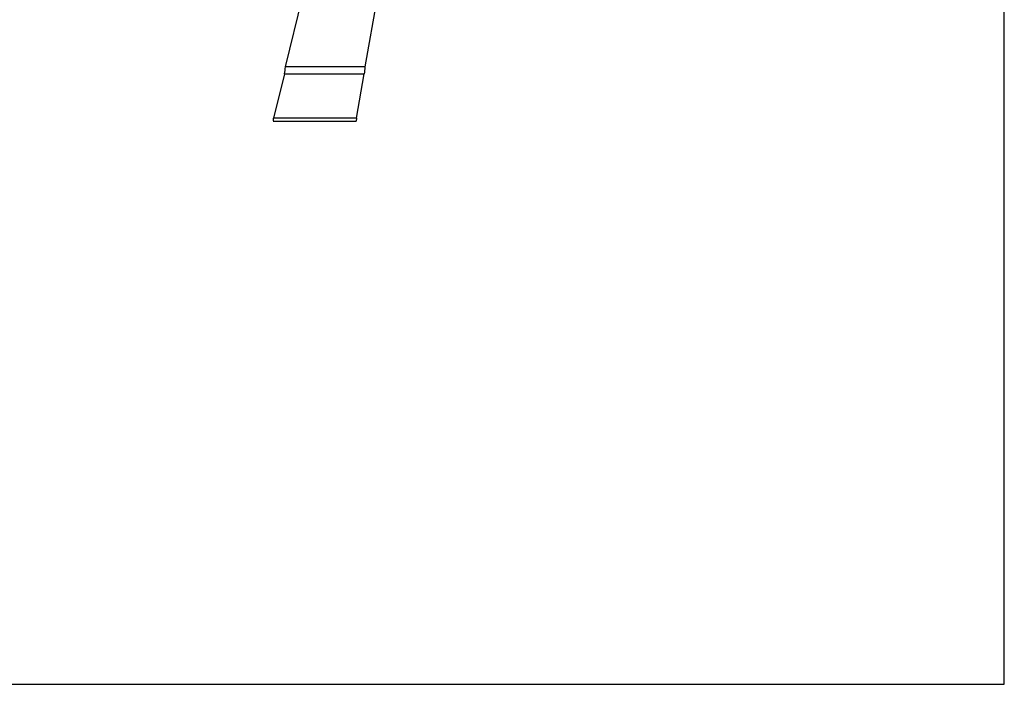
# Model space of a CAD drawing. Units: millimetres. Extents: x 1331 to 3491, y -624 to 816.
# Drawn here: x 2660 to 3491, y -624 to -63 of the extents above; entities that cross this region are included whole.
import ezdxf

# ---------------------------------------------------------------- set-up
doc = ezdxf.new("R2010")
doc.units = ezdxf.units.MM

msp = doc.modelspace()

# ---------------------------------------------------------------- linework, layer by layer
at = {"color": 7, "linetype": 'Continuous', "lineweight": 25}
for p, q in [((2884.42, -102.69), (2949.57, 161.43)), ((2990.11, 116.9), (2951.48, -102.69)), ((2951.48, -102.69), (2884.42, -102.69)), ((2883.72, -108.35), (2874.44, -146.01)), ((2883.72, -108.35), (2950.98, -108.35)), ((2944.35, -146.01), (2950.98, -108.35)), ((2874.15, -148.35), (2944.15, -148.35)), ((2944.35, -146.01), (2874.44, -146.01))]:
    msp.add_line(p, q, dxfattribs=at)
msp.add_lwpolyline([(1331.43, -624.17), (3491.43, -624.17), (3491.43, 815.83), (1331.43, 815.83)], close=True)
at = {"color": 7, "linetype": 'Continuous', "lineweight": 25, "flags": 128}
for points in [[(2883.72, -108.35), (2883.87, -107.14), (2884.04, -105.75), (2884.23, -104.25), (2884.42, -102.69)], [(2951.48, -102.69), (2951.34, -104.25), (2951.21, -105.75), (2951.09, -107.14), (2950.98, -108.35)], [(2874.15, -148.35), (2874.17, -148.2), (2874.22, -147.74), (2874.31, -147), (2874.44, -146.01)], [(2944.35, -146.01), (2944.27, -147), (2944.2, -147.74), (2944.16, -148.2), (2944.15, -148.35)]]:
    msp.add_lwpolyline(points, dxfattribs=at)

doc.saveas('drawing.dxf')
